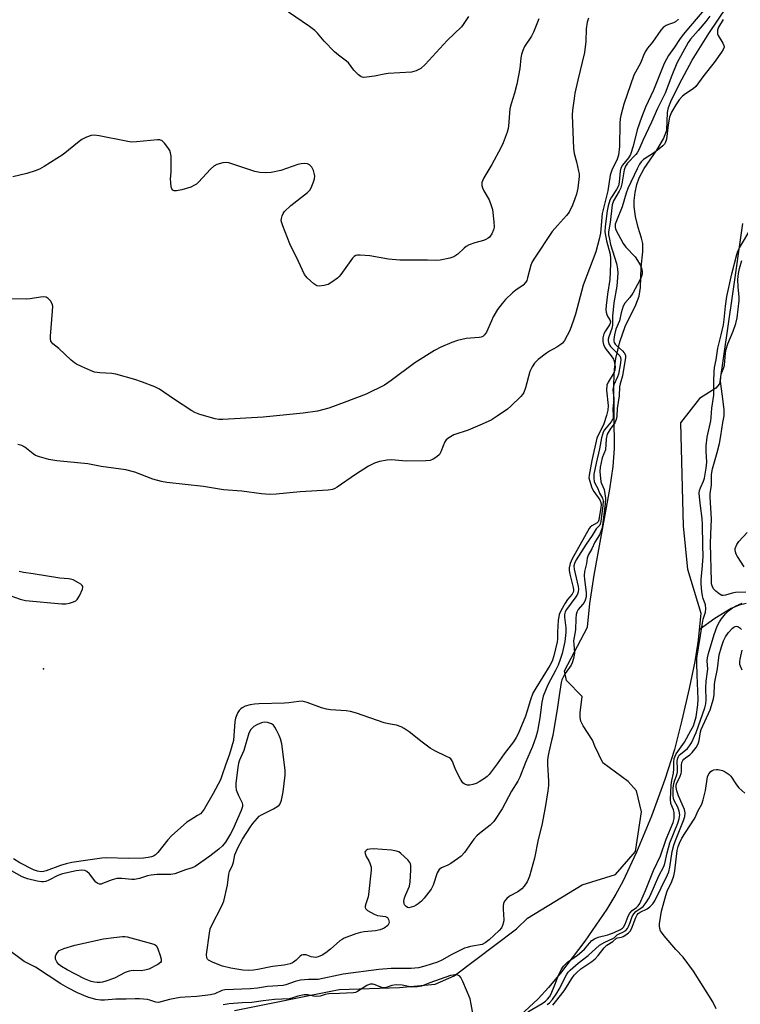
# Model space of a CAD drawing. Units: inches. Extents: x 1237765 to 1243765, y 517455 to 521456.
# Drawn here: x 1239914 to 1240152, y 518543 to 518869 of the extents above; entities that cross this region are included whole.
import ezdxf

# ---------------------------------------------------------------- set-up
doc = ezdxf.new("R2010")
doc.units = ezdxf.units.IN
doc.header["$MEASUREMENT"] = 0
for name, color, linetype in [('ELEV-Spot Elevation', 7, 'Continuous'), ('HYDRO-Single Line Stream', 4, 'Continuous'), ('HYDRO-Stream Poly Centerlines', 142, 'Continuous'), ('HYDRO-Water Body', 4, 'Continuous'), ('Undefined', 1, 'Continuous')]:
    doc.layers.add(name, color=color, linetype=linetype)

msp = doc.modelspace()

# ---------------------------------------------------------------- linework, layer by layer
at = {"layer": 'ELEV-Spot Elevation'}
msp.add_point((1239921.67, 518653.91, 258.56), dxfattribs=at)
at = {"layer": 'HYDRO-Single Line Stream'}
msp.add_lwpolyline([(1240154.06, 518675.52), (1240151.75, 518675.01), (1240149.14, 518673.88), (1240143.76, 518670.58), (1240138.61, 518666.88)], dxfattribs=at)
at = {"layer": 'HYDRO-Stream Poly Centerlines'}
for points in [[(1239984.9, 518540.87), (1240019.46, 518547.79), (1240039.5, 518548.5), (1240051.26, 518549.54), (1240057.48, 518552.31), (1240078.17, 518567.92), (1240081.82, 518571.43), (1240099.85, 518582.44), (1240110.91, 518585.9), (1240117.47, 518593.5), (1240119.54, 518606.64), (1240117.8, 518613.55), (1240115.04, 518616.65), (1240106.74, 518622.87), (1240104, 518628.37), (1240103.29, 518630.37), (1240100.17, 518635.12), (1240099.44, 518636.6), (1240099.22, 518637.87), (1240099.23, 518639.4), (1240099.86, 518644.75), (1240094.73, 518650.13), (1240094.04, 518653.24), (1240101.63, 518667.69), (1240102.39, 518675.56), (1240103.83, 518684.9), (1240109.05, 518713.46), (1240110.08, 518720.89), (1240110.57, 518726.89), (1240110.37, 518748.3), (1240110.56, 518753.09), (1240110.97, 518756.65), (1240112.32, 518762.14), (1240114.06, 518767.26), (1240117.62, 518774.41), (1240118.75, 518777.33), (1240119.12, 518780.2), (1240119.35, 518786.89), (1240119.92, 518792.01), (1240119.94, 518794.68), (1240119.52, 518796.48), (1240118.39, 518800.01), (1240117.52, 518803.61), (1240117.02, 518806.93), (1240117.05, 518808.94), (1240117.41, 518811.61), (1240117.99, 518814.27), (1240118.69, 518816.48), (1240120.33, 518819.51), (1240124.6, 518825.65), (1240126.72, 518829.36), (1240127.84, 518832.19), (1240128.06, 518838.03), (1240128.47, 518839.77), (1240129.18, 518841.7), (1240132.03, 518847.57), (1240136.24, 518855.36), (1240141.72, 518864.23), (1240147.98, 518873.42)], [(1240152.94, 518801.29), (1240149.53, 518777.33), (1240145.27, 518748.24), (1240144.13, 518746.82), (1240138.71, 518743.39), (1240132.44, 518735.4), (1240133.32, 518701.19), (1240134.75, 518686.93), (1240139.15, 518672.35), (1240138.61, 518666.88), (1240138.27, 518663.46), (1240137.11, 518656.37), (1240135.28, 518647.41), (1240132.85, 518636.92), (1240130.35, 518627.3), (1240127.2, 518617.27), (1240122.77, 518605.18), (1240117.87, 518593.29), (1240113.32, 518583.55), (1240111.01, 518579.33), (1240107.99, 518574.38), (1240100.79, 518563.8), (1240092.74, 518553.27), (1240088.74, 518548.51), (1240085.26, 518544.71), (1240079.33, 518539.21)]]:
    msp.add_lwpolyline(points, dxfattribs=at)
at = {"layer": 'HYDRO-Water Body'}
for points in [[(1239984.9, 518540.87, 0), (1240019.46, 518547.79, 0), (1240039.5, 518548.5, 0), (1240051.26, 518549.54, 0), (1240057.48, 518552.31, 0), (1240078.17, 518567.92, 0), (1240081.82, 518571.43, 0), (1240099.85, 518582.44, 0), (1240110.91, 518585.9, 0), (1240117.47, 518593.5, 0), (1240119.54, 518606.64, 0), (1240117.8, 518613.55, 0), (1240115.04, 518616.65, 0), (1240106.74, 518622.87, 0), (1240104, 518628.37, 0), (1240103.29, 518630.37, 0), (1240100.17, 518635.12, 0), (1240099.44, 518636.6, 0), (1240099.22, 518637.87, 0), (1240099.23, 518639.4, 0), (1240099.86, 518644.75, 0), (1240094.73, 518650.13, 0), (1240094.04, 518653.24, 0), (1240101.63, 518667.69, 0), (1240102.39, 518675.56, 0), (1240103.83, 518684.9, 0), (1240109.05, 518713.46, 0), (1240110.08, 518720.89, 0), (1240110.57, 518726.89, 0), (1240110.37, 518748.3, 0), (1240110.56, 518753.09, 0), (1240110.97, 518756.65, 0), (1240112.32, 518762.14, 0), (1240114.06, 518767.26, 0), (1240117.62, 518774.41, 0), (1240118.75, 518777.33, 0), (1240119.12, 518780.2, 0), (1240119.35, 518786.89, 0), (1240119.92, 518792.01, 0), (1240119.94, 518794.68, 0), (1240119.52, 518796.48, 0), (1240118.39, 518800.01, 0), (1240117.52, 518803.61, 0), (1240117.02, 518806.93, 0), (1240117.05, 518808.94, 0), (1240117.41, 518811.61, 0), (1240117.99, 518814.27, 0), (1240118.69, 518816.48, 0), (1240120.33, 518819.51, 0), (1240124.6, 518825.65, 0), (1240126.72, 518829.36, 0), (1240127.84, 518832.19, 0), (1240128.06, 518838.03, 0), (1240128.47, 518839.77, 0), (1240129.18, 518841.7, 0), (1240132.03, 518847.57, 0), (1240136.24, 518855.36, 0), (1240141.72, 518864.23, 0), (1240147.98, 518873.42, 0)], [(1240152.94, 518801.29, 0), (1240149.53, 518777.33, 0), (1240145.27, 518748.24, 0), (1240144.13, 518746.82, 0), (1240138.71, 518743.39, 0), (1240132.44, 518735.4, 0), (1240133.32, 518701.19, 0), (1240134.75, 518686.93, 0), (1240139.15, 518672.35, 0), (1240138.27, 518663.46, 0), (1240137.11, 518656.37, 0), (1240135.28, 518647.41, 0), (1240132.85, 518636.92, 0), (1240130.35, 518627.3, 0), (1240127.2, 518617.27, 0), (1240122.77, 518605.18, 0), (1240117.87, 518593.29, 0), (1240113.32, 518583.55, 0), (1240111.01, 518579.33, 0), (1240107.99, 518574.38, 0), (1240100.79, 518563.8, 0), (1240092.74, 518553.27, 0), (1240088.74, 518548.51, 0), (1240085.26, 518544.71, 0), (1240079.33, 518539.21, 0)]]:
    msp.add_polyline3d(points, dxfattribs=at)
at = {"layer": 'Undefined'}
for points, elevation in [([(1240141.39, 518873.5), (1240135.75, 518866.71), (1240133.22, 518863.84), (1240132.11, 518862.27), (1240130.45, 518859.67), (1240128.42, 518856.92), (1240127.72, 518855.77), (1240127.01, 518854.24), (1240125.49, 518850.39), (1240123.42, 518845.44), (1240120.81, 518839.83), (1240119.47, 518836.41), (1240118.07, 518832.35), (1240116.7, 518826.88), (1240115.8, 518824.19), (1240115.14, 518823.07), (1240113.21, 518820.67), (1240112.64, 518819.67), (1240112.41, 518818.61), (1240112.1, 518815.02), (1240111.83, 518813.76), (1240111.25, 518812.55), (1240109.59, 518810), (1240109.07, 518809.03), (1240108.45, 518807.21), (1240108.08, 518805.58), (1240107.44, 518800.34), (1240107.41, 518798.57), (1240107.93, 518795.65), (1240109.08, 518791.17), (1240109.23, 518789.73), (1240109.27, 518787.98), (1240109.04, 518782.82), (1240108.21, 518777.94), (1240107.76, 518774.21), (1240107.68, 518772.79), (1240107.79, 518771.97), (1240108.02, 518771.2), (1240108.38, 518770.49), (1240109.05, 518769.45), (1240109.22, 518768.8), (1240109.1, 518768.31), (1240108.86, 518767.83), (1240107.56, 518765.86), (1240107.04, 518764.84), (1240106.7, 518763.46), (1240106.65, 518762.33), (1240106.89, 518761.3), (1240107.33, 518760.32), (1240107.82, 518759.59), (1240109.48, 518757.51), (1240110.18, 518756.4), (1240110.6, 518755.15), (1240110.74, 518753.85), (1240110.62, 518752.82), (1240110.31, 518751.94), (1240108.42, 518748.85), (1240108.03, 518747.85), (1240107.96, 518746.23), (1240108.42, 518741.07), (1240108.32, 518739.52), (1240107.89, 518737.84), (1240107.01, 518735.07), (1240106.66, 518734.26), (1240105.24, 518731.54), (1240104.74, 518730.3), (1240103.11, 518722.94), (1240102.16, 518718.04), (1240102.12, 518717.2), (1240102.24, 518716.37), (1240103.06, 518713.86), (1240103.7, 518712.66), (1240105.7, 518709.86), (1240106.06, 518709.03), (1240106.12, 518708.19), (1240106.05, 518707.32), (1240105.43, 518703.24), (1240105.19, 518702.61), (1240104.88, 518702.23), (1240103.06, 518701.28), (1240102.55, 518700.82), (1240102.22, 518700.36), (1240096.59, 518690.35), (1240095.9, 518688.79), (1240095.56, 518687.37), (1240095.55, 518686.52), (1240095.79, 518685.25), (1240096.91, 518680.86), (1240097.01, 518680.05), (1240096.96, 518679.57), (1240096.8, 518679.13), (1240096.54, 518678.69), (1240094.98, 518676.86), (1240094.19, 518675.71), (1240092.84, 518673.19), (1240092.3, 518671.9), (1240092.1, 518671.14), (1240091.96, 518670.08), (1240091.69, 518666.12), (1240091.66, 518663.8), (1240091.56, 518662.87), (1240090.52, 518658.27), (1240089.96, 518656.47), (1240089.21, 518655.06), (1240084.52, 518647.57), (1240083.58, 518645.87), (1240082.75, 518643.69), (1240081.72, 518640.1), (1240081.12, 518638.31), (1240078.69, 518632.46), (1240078.06, 518631.2), (1240077.12, 518629.74), (1240074.06, 518625.85), (1240071.77, 518622.49), (1240069.05, 518618.95), (1240068.44, 518618.31), (1240067.53, 518617.61), (1240065.8, 518616.52), (1240064.77, 518616), (1240063.75, 518615.65), (1240062.71, 518615.44), (1240061.95, 518615.46), (1240061.24, 518615.66), (1240060.82, 518615.88), (1240060.43, 518616.26), (1240059.62, 518617.46), (1240057.94, 518620.6), (1240057.24, 518622.78), (1240056.92, 518623.54), (1240056.46, 518624.11), (1240056.03, 518624.45), (1240055.04, 518624.99), (1240051.11, 518626.84), (1240049.59, 518627.71), (1240046.89, 518629.71), (1240042.61, 518633.14), (1240041, 518634.25), (1240040.04, 518634.79), (1240038.49, 518635.3), (1240035.83, 518635.75), (1240034.36, 518636.11), (1240025.24, 518639.29), (1240023.22, 518639.8), (1240021.84, 518640.05), (1240016.68, 518640.38), (1240015.26, 518640.57), (1240013.65, 518641.03), (1240008.9, 518642.84), (1240008.07, 518643.08), (1240007.27, 518643.2), (1240006.17, 518643.18), (1240002.81, 518642.74), (1240001.37, 518642.62), (1239992.95, 518642.42), (1239991.48, 518642.27), (1239990.05, 518642), (1239988.38, 518641.55), (1239987.4, 518641.06), (1239986.98, 518640.73), (1239986.46, 518640.15), (1239986.02, 518639.49), (1239985.64, 518638.73), (1239985.24, 518637.66), (1239984.99, 518636.54), (1239984.55, 518630.27), (1239983.2, 518625.66), (1239981.88, 518622.12), (1239980.71, 518618.52), (1239980.19, 518617.22), (1239977.84, 518612.69), (1239974.88, 518607.54), (1239974.19, 518606.57), (1239973.6, 518606), (1239972.68, 518605.36), (1239970.2, 518603.91), (1239969.12, 518603.15), (1239964, 518598.64), (1239962.8, 518597.33), (1239959.51, 518593.18), (1239958.7, 518592.36), (1239958.12, 518591.97), (1239957.38, 518591.69), (1239956.27, 518591.46), (1239954.82, 518591.29), (1239949.76, 518591.14), (1239942.67, 518591.44), (1239940.96, 518591.3), (1239936.31, 518590.64), (1239931.07, 518589.84), (1239929.16, 518589.43), (1239927.27, 518588.86), (1239922.57, 518587.09), (1239921.73, 518586.87), (1239920.88, 518586.79), (1239919.75, 518586.97), (1239918.38, 518587.48), (1239913.83, 518589.72), (1239911.76, 518591.03)], 258), ([(1240142.11, 518870), (1240140.74, 518868.16), (1240138.28, 518865.2), (1240135.68, 518862.31), (1240134.89, 518861.25), (1240131.23, 518854.45), (1240129.52, 518850.37), (1240127.37, 518844.44), (1240124.75, 518839.44), (1240122.76, 518834.87), (1240119.9, 518828.84), (1240118.6, 518825.68), (1240118.07, 518824.76), (1240117.59, 518824.12), (1240114.9, 518821.31), (1240114.19, 518820.28), (1240113.8, 518819.06), (1240112.98, 518814.5), (1240112.62, 518813.11), (1240112.13, 518812.08), (1240110.27, 518808.83), (1240109.96, 518808.16), (1240109.77, 518807.48), (1240109.16, 518801.63), (1240108.62, 518798.55), (1240108.62, 518797.58), (1240108.87, 518796.15), (1240109.28, 518794.44), (1240111.27, 518788.1), (1240111.55, 518786.36), (1240111.63, 518784.92), (1240111.36, 518780.56), (1240110.37, 518775.06), (1240110.07, 518772.78), (1240109.92, 518770.75), (1240109.91, 518767.69), (1240109.63, 518766.58), (1240108.66, 518763.88), (1240108.51, 518763.04), (1240108.49, 518762.48), (1240108.69, 518761.54), (1240109.23, 518760.67), (1240112.29, 518757.56), (1240112.59, 518756.99), (1240112.67, 518756.25), (1240112.45, 518754.58), (1240111.84, 518751.52), (1240111.51, 518750.58), (1240110.34, 518747.98), (1240110.07, 518746.97), (1240110.05, 518746.23), (1240110.28, 518744.5), (1240110.33, 518743.44), (1240109.98, 518739.9), (1240110.17, 518737.82), (1240110.09, 518736.89), (1240109.92, 518736.44), (1240109.47, 518735.75), (1240107.28, 518733), (1240106.85, 518732.26), (1240106.54, 518731.49), (1240106.26, 518730.41), (1240105.65, 518726.81), (1240104.5, 518722.07), (1240103.77, 518718.35), (1240103.68, 518717.01), (1240103.86, 518715.91), (1240104.19, 518715.14), (1240105, 518713.68), (1240105.63, 518712.05), (1240106.54, 518710.4), (1240106.8, 518709.54), (1240106.75, 518707.95), (1240106.07, 518702.77), (1240105.92, 518702.11), (1240105.68, 518701.52), (1240104.51, 518700.27), (1240103.22, 518698.06), (1240101.17, 518695.26), (1240097.88, 518689.99), (1240097.32, 518688.85), (1240097.16, 518688.04), (1240097.21, 518686.96), (1240098.58, 518681.22), (1240098.66, 518680.29), (1240098.53, 518679.46), (1240098.27, 518678.71), (1240097.79, 518677.78), (1240094.71, 518673.58), (1240094.28, 518672.83), (1240094.08, 518672.32), (1240094, 518671.83), (1240094, 518671.03), (1240094.48, 518667.55), (1240094.49, 518665.98), (1240094.12, 518662.97), (1240093.2, 518659.02), (1240092.59, 518657.08), (1240091.9, 518655.2), (1240091.02, 518653.41), (1240088.48, 518648.63), (1240086.97, 518644.87), (1240086.48, 518642.95), (1240085.89, 518637.72), (1240085.58, 518635.82), (1240085.07, 518633.36), (1240084.53, 518631.28), (1240083.46, 518628.2), (1240081.16, 518623), (1240079.24, 518618.11), (1240078.56, 518616.81), (1240076.47, 518613.51), (1240073.4, 518607.66), (1240070.63, 518603.45), (1240069.43, 518602.19), (1240065.88, 518599.46), (1240064.99, 518598.67), (1240064.08, 518597.57), (1240060.9, 518593.14), (1240059.79, 518591.9), (1240058.64, 518591.02), (1240056.46, 518589.54), (1240055.44, 518588.98), (1240053.38, 518588.08), (1240052.61, 518587.5), (1240052.19, 518586.93), (1240051.95, 518586.42), (1240050.54, 518582.32), (1240049.91, 518581.04), (1240047.65, 518578.01), (1240046.71, 518577.05), (1240045.65, 518576.18), (1240044.97, 518575.72), (1240044.16, 518575.32), (1240043.33, 518575.02), (1240042.52, 518574.89), (1240042.05, 518574.99), (1240041.64, 518575.26), (1240041.14, 518575.84), (1240040.94, 518576.3), (1240040.92, 518577.06), (1240041.15, 518578.14), (1240041.51, 518579.22), (1240042.76, 518582.06), (1240043.01, 518583.49), (1240043.19, 518587.37), (1240043.18, 518588.83), (1240043.09, 518589.39), (1240042.89, 518589.88), (1240042.21, 518590.74), (1240039.91, 518592.87), (1240039.21, 518593.33), (1240038.44, 518593.62), (1240036.76, 518593.88), (1240030.85, 518594.33), (1240029.68, 518594.31), (1240028.89, 518594.14), (1240028.48, 518593.92), (1240028.16, 518593.64), (1240028.02, 518593.26), (1240028.05, 518592.8), (1240028.42, 518591.82), (1240029.35, 518590.4), (1240029.69, 518589.65), (1240030.05, 518588.32), (1240030.09, 518587.28), (1240029.23, 518579.22), (1240029.06, 518578.44), (1240028.27, 518576.19), (1240028.11, 518575.42), (1240028.11, 518574.95), (1240028.28, 518574.54), (1240028.84, 518574.02), (1240031.12, 518572.76), (1240032.21, 518572.34), (1240034.78, 518571.94), (1240035.44, 518571.61), (1240035.82, 518571.03), (1240036.03, 518570.1), (1240035.97, 518569.64), (1240035.55, 518568.98), (1240034.42, 518568.09), (1240033.08, 518567.54), (1240031.47, 518567.2), (1240027.72, 518566.87), (1240026.59, 518566.7), (1240024.95, 518566.19), (1240021.19, 518564.76), (1240020.43, 518564.38), (1240019.74, 518563.89), (1240016.67, 518561.21), (1240015.06, 518559.94), (1240013.84, 518559.19), (1240012.58, 518558.6), (1240011.81, 518558.43), (1240011.05, 518558.47), (1240010.27, 518558.67), (1240008.63, 518559.27), (1240007.53, 518559.28), (1240007.02, 518559.14), (1240006.56, 518558.88), (1240005.23, 518557.51), (1240004.44, 518556.87), (1240004.01, 518556.61), (1240003.24, 518556.32), (1240001.31, 518555.91), (1239997.41, 518555.43), (1239992.59, 518554.41), (1239991.18, 518554.18), (1239989.52, 518554.1), (1239987.61, 518554.24), (1239983.69, 518554.85), (1239980.88, 518555.49), (1239977.86, 518556.78), (1239976.32, 518557.57), (1239975.93, 518557.9), (1239975.7, 518558.32), (1239975.65, 518559.38), (1239976.58, 518566.42), (1239976.85, 518567.85), (1239977.25, 518568.85), (1239980.66, 518575.48), (1239981.34, 518577.08), (1239982.59, 518582.3), (1239982.97, 518586), (1239983.25, 518586.82), (1239984.2, 518588.97), (1239984.49, 518589.98), (1239984.99, 518592.4), (1239985.94, 518594.68), (1239987.54, 518597.53), (1239990.12, 518601.65), (1239990.95, 518602.79), (1239992.44, 518604.56), (1239993.05, 518605.17), (1239993.76, 518605.67), (1239997.74, 518607.61), (1239999.23, 518608.48), (1239999.64, 518608.84), (1239999.96, 518609.27), (1240000.47, 518610.47), (1240001, 518613.19), (1240001.61, 518618.78), (1240001.6, 518620.31), (1240001.12, 518624.85), (1240000.49, 518629.15), (1240000.12, 518630.83), (1239999.69, 518631.89), (1239998.79, 518633.69), (1239998.24, 518634.68), (1239997.75, 518635.34), (1239997.1, 518635.79), (1239995.76, 518636.21), (1239994.64, 518636.29), (1239993.82, 518636.1), (1239992.21, 518635.41), (1239991.23, 518634.81), (1239990.31, 518633.82), (1239989.61, 518632.65), (1239987.92, 518626.9), (1239986.52, 518623.7), (1239986.18, 518622.68), (1239985.93, 518621.26), (1239985.29, 518616.09), (1239985.26, 518614.98), (1239985.46, 518613.9), (1239986.18, 518612.05), (1239987.41, 518609.64), (1239987.56, 518608.92), (1239987.53, 518608.42), (1239987.1, 518607.1), (1239984.33, 518600.76), (1239983.57, 518599.34), (1239981.89, 518596.57), (1239980.92, 518595.35), (1239979.65, 518594.26), (1239976.71, 518591.99), (1239971.85, 518588.55), (1239970.85, 518588.05), (1239968.67, 518587.38), (1239965.1, 518586.09), (1239963.84, 518585.88), (1239959.3, 518585.84), (1239957.27, 518585.7), (1239956.14, 518585.45), (1239953.42, 518584.52), (1239951.78, 518584.21), (1239950.93, 518584.22), (1239947.59, 518584.56), (1239946, 518584.52), (1239944.45, 518584.15), (1239941.25, 518582.87), (1239940.72, 518582.73), (1239940.21, 518582.69), (1239939.63, 518582.86), (1239939.03, 518583.32), (1239936.87, 518586.12), (1239936.08, 518586.92), (1239935.42, 518587.23), (1239934.43, 518587.32), (1239932.49, 518587.04), (1239927.97, 518586.09), (1239926.47, 518585.51), (1239923.5, 518583.97), (1239922.45, 518583.61), (1239921.65, 518583.46), (1239921.09, 518583.45), (1239919.64, 518583.67), (1239916.46, 518584.45), (1239914.68, 518585.16), (1239909.33, 518588.12)], 256), ([(1240062.25, 518869.83), (1240060.56, 518867.23), (1240059.91, 518866.41), (1240055.19, 518861.94), (1240047.91, 518854), (1240046.45, 518852.64), (1240044.98, 518851.88), (1240043.39, 518851.4), (1240035.74, 518850.99), (1240034.4, 518850.78), (1240031.2, 518850.07), (1240028.65, 518849.73), (1240027.55, 518849.71), (1240026.79, 518849.91), (1240025.87, 518850.57), (1240024.39, 518852.03), (1240022.53, 518854.51), (1240021.96, 518855.11), (1240019.22, 518857.03), (1240017.95, 518858.14), (1240014.51, 518861.73), (1240012.34, 518864.29), (1240011.46, 518865.18), (1240009.66, 518866.57), (1240002.7, 518871.27)], 266), ([(1240101.97, 518869.3), (1240101.5, 518868.02), (1240101.2, 518865.75), (1240101.04, 518861.55), (1240100.69, 518857.98), (1240098.44, 518848.79), (1240097.47, 518844.44), (1240097.17, 518842.69), (1240096.72, 518838.88), (1240096.61, 518837.15), (1240097.05, 518826.21), (1240097.27, 518824.51), (1240098, 518821.78), (1240098.7, 518818.62), (1240098.83, 518817.76), (1240098.85, 518816.88), (1240098.41, 518813.02), (1240097.99, 518811.08), (1240097.49, 518809.52), (1240096.7, 518807.41), (1240095.54, 518805.11), (1240094.71, 518803.93), (1240091.68, 518800.71), (1240089.98, 518798.68), (1240084.06, 518789.9), (1240083.36, 518788.61), (1240082.92, 518787.54), (1240081.8, 518783.3), (1240081.53, 518782.51), (1240081.17, 518781.8), (1240080.33, 518780.9), (1240077.96, 518779.3), (1240076.83, 518778.38), (1240074.48, 518776.16), (1240073.37, 518774.88), (1240071.87, 518772.82), (1240070.45, 518770.43), (1240069.83, 518769.16), (1240068.25, 518765.38), (1240067.61, 518764.46), (1240067.04, 518763.99), (1240066.41, 518763.75), (1240065.84, 518763.65), (1240061.45, 518763.25), (1240058.67, 518762.6), (1240056.77, 518762), (1240053.07, 518760.36), (1240051.01, 518759.26), (1240044.55, 518755.21), (1240036.69, 518749.33), (1240034.47, 518747.85), (1240028.39, 518744.89), (1240021.16, 518742.06), (1240016.06, 518740.18), (1240012.37, 518739.19), (1240007.57, 518738.52), (1239994.38, 518737.21), (1239981.06, 518736.47), (1239979.67, 518736.52), (1239978.53, 518736.72), (1239973.4, 518738.17), (1239971.74, 518738.76), (1239970.72, 518739.34), (1239964.69, 518743.29), (1239960.04, 518746.51), (1239958.48, 518747.25), (1239954.42, 518748.83), (1239951.94, 518749.67), (1239945.66, 518751.46), (1239944.27, 518751.64), (1239940.3, 518751.9), (1239938.57, 518752.17), (1239937.2, 518752.68), (1239934.24, 518754.03), (1239932.65, 518754.79), (1239931.9, 518755.23), (1239930.8, 518756.16), (1239926.82, 518760.01), (1239924.78, 518761.55), (1239924.43, 518761.92), (1239924.17, 518762.34), (1239924.01, 518763.13), (1239924.02, 518764), (1239924.71, 518772.36), (1239924.74, 518774.03), (1239924.6, 518774.78), (1239924.04, 518775.74), (1239923.27, 518776.55), (1239922.58, 518776.92), (1239921.82, 518777.03), (1239920.74, 518777.01), (1239917.3, 518776.41), (1239916.18, 518776.29), (1239909.91, 518776.37)], 262), ([(1240146.52, 518868.88), (1240144.98, 518866.32), (1240144.66, 518865.34), (1240144.59, 518864.61), (1240144.67, 518864.1), (1240144.88, 518863.57), (1240146.36, 518860.98), (1240146.7, 518860.21), (1240146.78, 518859.7), (1240146.55, 518858.97), (1240145.94, 518858), (1240143.48, 518854.62), (1240140.08, 518850.33), (1240137.46, 518846.7), (1240136.62, 518845.92), (1240133.99, 518844.22), (1240133.1, 518843.53), (1240131.93, 518842.3), (1240130.82, 518840.66), (1240129.4, 518838.23), (1240128.76, 518836.58), (1240128.31, 518834), (1240127.73, 518829.28), (1240127.55, 518828.54), (1240127.35, 518828.08), (1240127.06, 518827.64), (1240126.54, 518827.08), (1240124.78, 518825.64), (1240123.41, 518824.62), (1240120.15, 518822.5), (1240119.43, 518821.8), (1240118.84, 518821), (1240118.03, 518819.46), (1240114.95, 518812.88), (1240114.42, 518811.35), (1240113.09, 518806.86), (1240111.2, 518802.18), (1240110.83, 518801.07), (1240110.73, 518800.22), (1240110.91, 518799.43), (1240113.47, 518794.67), (1240114.33, 518793.51), (1240117.38, 518790.28), (1240118.19, 518789.12), (1240119.03, 518787.64), (1240119.39, 518786.89), (1240119.63, 518786.11), (1240119.7, 518785.32), (1240119.66, 518784.52), (1240119.41, 518783.56), (1240118.99, 518782.56), (1240116.6, 518778.23), (1240115.62, 518776.82), (1240113.95, 518774.92), (1240113.42, 518774.01), (1240112.73, 518771.8), (1240112.18, 518769.12), (1240111.01, 518766.39), (1240110.55, 518764.54), (1240110.34, 518762.9), (1240110.37, 518762.38), (1240110.5, 518761.91), (1240110.83, 518761.38), (1240111.21, 518760.96), (1240113.2, 518759.15), (1240113.79, 518758.52), (1240114.15, 518757.81), (1240114.21, 518756.95), (1240113.19, 518750.92), (1240112.43, 518748.25), (1240112.24, 518747.31), (1240112.11, 518744.3), (1240111.42, 518740.11), (1240111.31, 518737.54), (1240111.14, 518736.43), (1240110.72, 518735.34), (1240109.12, 518733.28), (1240108.12, 518731.57), (1240107.81, 518730.06), (1240107.55, 518726.47), (1240106.51, 518723.77), (1240105.8, 518720.65), (1240105.72, 518719.26), (1240106.08, 518715.88), (1240106.24, 518715.34), (1240107.16, 518713.35), (1240107.53, 518710.43), (1240107.42, 518708.53), (1240106.57, 518701.39), (1240106.32, 518700.23), (1240105.64, 518698.3), (1240104.07, 518695.89), (1240103.08, 518693.69), (1240101.81, 518691.53), (1240101.47, 518690.53), (1240101.32, 518688.79), (1240100.68, 518686.15), (1240100.52, 518684.86), (1240100.61, 518683.54), (1240101.18, 518679.21), (1240101.16, 518677.77), (1240100.86, 518676.67), (1240100.51, 518675.89), (1240100.03, 518675.22), (1240098.58, 518673.62), (1240098.09, 518672.69), (1240097.86, 518671.94), (1240097.72, 518670.61), (1240097.61, 518666.86), (1240097.05, 518663.26), (1240097.06, 518662.13), (1240097.35, 518659.27), (1240097.27, 518658.43), (1240097, 518657.33), (1240096.55, 518655.97), (1240096.19, 518655.21), (1240094.23, 518652.4), (1240093.65, 518651.4), (1240093.19, 518650.32), (1240092.95, 518649.47), (1240092.23, 518645.14), (1240091.72, 518641.22), (1240090.11, 518631.88), (1240089.77, 518630.18), (1240088.81, 518626.32), (1240088.53, 518624.73), (1240088.42, 518623.67), (1240088.41, 518622.27), (1240088.71, 518616.76), (1240088.71, 518615.3), (1240088.53, 518613.56), (1240087.68, 518608.1), (1240086.51, 518602.26), (1240085.33, 518597.44), (1240084.13, 518591.3), (1240082.43, 518585.33), (1240082.02, 518584.23), (1240081.62, 518583.46), (1240080.68, 518582.01), (1240079.96, 518581.14), (1240078.59, 518580.16), (1240075.85, 518578.73), (1240074.97, 518577.95), (1240074.23, 518577.04), (1240073.88, 518576.29), (1240073.75, 518575.51), (1240073.74, 518574.39), (1240073.93, 518570.92), (1240073.86, 518570.07), (1240073.54, 518568.95), (1240073.16, 518568.19), (1240072.46, 518567.33), (1240069.16, 518564.27), (1240067.76, 518563.22), (1240066.74, 518562.72), (1240062.95, 518562.07), (1240061.79, 518561.76), (1240060.98, 518561.45), (1240056.75, 518559.44), (1240053.47, 518557.53), (1240051.97, 518556.82), (1240047.86, 518555.51), (1240045.68, 518554.98), (1240043.34, 518554.76), (1240036.7, 518554.79), (1240032.66, 518554.49), (1240020.8, 518552.86), (1240012.6, 518551.18), (1240011.67, 518551.11), (1240009.32, 518551.18), (1240006.71, 518550.93), (1240004.99, 518550.49), (1240001.82, 518549.35), (1240000.93, 518549.13), (1239995.8, 518548.76), (1239992.44, 518548.29), (1239990.21, 518548.08), (1239981.66, 518547.74), (1239980.67, 518547.5), (1239978.32, 518546.43), (1239976.96, 518546.03), (1239972.43, 518545.54), (1239968.55, 518545.33), (1239966.85, 518545.13), (1239963.33, 518544.5), (1239959.78, 518543.51), (1239958.83, 518543.58), (1239956.85, 518544.28), (1239956.06, 518544.49), (1239953.49, 518544.72), (1239952.06, 518544.74), (1239949.03, 518544.58), (1239945.64, 518544.57), (1239941.83, 518544.31), (1239940.69, 518544.31), (1239939, 518544.53), (1239936.35, 518545.31), (1239932.94, 518546.77), (1239929.76, 518548.32), (1239927.47, 518549.68), (1239919.07, 518555.16), (1239915.32, 518557.1), (1239910.1, 518560.95)], 254), ([(1240085.48, 518869.08), (1240083.75, 518864.62), (1240083.07, 518863.31), (1240080.83, 518859.87), (1240080.24, 518858.6), (1240079.78, 518857.29), (1240079.57, 518856.17), (1240079.23, 518852.69), (1240078.28, 518847.43), (1240077.53, 518844.45), (1240076.36, 518840.9), (1240075.95, 518839.29), (1240075.49, 518833.58), (1240075.36, 518832.74), (1240075.03, 518831.61), (1240073.7, 518827.98), (1240072.99, 518826.34), (1240070.03, 518820.86), (1240067.34, 518816.45), (1240066.96, 518815.69), (1240066.73, 518814.96), (1240066.67, 518813.9), (1240066.87, 518813.1), (1240067.33, 518812.16), (1240069.09, 518809.17), (1240069.81, 518807.33), (1240070.18, 518805.96), (1240070.63, 518801.84), (1240070.72, 518800.08), (1240070.59, 518799.24), (1240070, 518797.94), (1240069.17, 518796.8), (1240068.74, 518796.45), (1240068.02, 518796.04), (1240067.22, 518795.73), (1240064.4, 518794.98), (1240062.49, 518794.26), (1240061.47, 518793.73), (1240060.8, 518793.2), (1240058.71, 518791.16), (1240057.8, 518790.5), (1240057.08, 518790.16), (1240056.05, 518789.82), (1240052.91, 518789.15), (1240051.5, 518789.05), (1240048.67, 518789.18), (1240044.47, 518789.15), (1240039.55, 518789.25), (1240035.76, 518789.55), (1240029.69, 518790.64), (1240026.4, 518790.85), (1240025.53, 518790.82), (1240024.98, 518790.7), (1240024.46, 518790.42), (1240023.86, 518789.83), (1240020.09, 518784.5), (1240019.53, 518783.81), (1240018.92, 518783.22), (1240017.1, 518781.88), (1240015.89, 518781.18), (1240014.53, 518780.79), (1240012.87, 518780.59), (1240012.1, 518780.76), (1240011.16, 518781.36), (1240008.95, 518783.3), (1240008.08, 518784.42), (1240006.02, 518788.8), (1240003.18, 518794.57), (1240000.83, 518800.55), (1240000.34, 518802.19), (1240000.37, 518803.02), (1240000.59, 518803.84), (1240000.94, 518804.63), (1240001.42, 518805.31), (1240003.5, 518807.26), (1240008.98, 518811.59), (1240009.76, 518812.41), (1240010.19, 518813.15), (1240010.85, 518814.76), (1240011.3, 518816.14), (1240011.43, 518816.97), (1240011.38, 518817.52), (1240010.98, 518818.91), (1240010.48, 518819.94), (1240009.72, 518820.71), (1240009.02, 518821.03), (1240007.98, 518821.19), (1240006.91, 518821.11), (1240005.84, 518820.81), (1240000.19, 518818.83), (1239996.96, 518818.24), (1239995.2, 518818.09), (1239993.28, 518818.27), (1239991.63, 518818.57), (1239982.95, 518821.45), (1239982.11, 518821.58), (1239980.98, 518821.44), (1239979.03, 518820.87), (1239978.02, 518820.33), (1239976.96, 518819.34), (1239972.97, 518814.98), (1239972.31, 518814.4), (1239971.66, 518813.97), (1239970.43, 518813.41), (1239967.4, 518812.49), (1239965.72, 518812.1), (1239964.95, 518812.1), (1239964.43, 518812.37), (1239964.19, 518812.76), (1239963.98, 518813.5), (1239963.79, 518814.88), (1239963.74, 518816), (1239963.9, 518818.43), (1239963.91, 518821.91), (1239963.88, 518823.64), (1239963.75, 518824.76), (1239963.45, 518825.55), (1239962.82, 518826.54), (1239961.74, 518827.97), (1239960.95, 518828.74), (1239960.22, 518829), (1239959.39, 518829.02), (1239952.47, 518828.35), (1239950.82, 518828.29), (1239949.08, 518828.55), (1239940.15, 518830.4), (1239938.51, 518830.56), (1239937.47, 518830.45), (1239935.92, 518829.87), (1239934.43, 518829.11), (1239933.48, 518828.42), (1239928.19, 518824.15), (1239921.9, 518820.16), (1239920.35, 518819.28), (1239918.98, 518818.75), (1239916.17, 518817.84), (1239911.58, 518816.78)], 264), ([(1240131.73, 518869.01), (1240130.72, 518868.1), (1240130.08, 518867.75), (1240128.44, 518867.2), (1240127.66, 518866.83), (1240126.7, 518866.19), (1240125.91, 518865.37), (1240123.13, 518861.38), (1240121.52, 518859.38), (1240120.92, 518858.48), (1240120.42, 518857.52), (1240119.13, 518854.37), (1240116.92, 518850.47), (1240113.62, 518840.88), (1240112.64, 518837.08), (1240112.45, 518835.98), (1240112.34, 518834.5), (1240112.18, 518826.81), (1240111.84, 518823.93), (1240111.46, 518822.58), (1240109.66, 518818.95), (1240109.11, 518817.29), (1240108.4, 518812.17), (1240106.45, 518804.6), (1240105.95, 518798.1), (1240105.54, 518796.13), (1240104.34, 518791.95), (1240100.23, 518780.9), (1240097.65, 518771.3), (1240097.05, 518769.38), (1240095.76, 518765.95), (1240094.03, 518762.64), (1240093.33, 518761.76), (1240092.48, 518761.02), (1240091.54, 518760.39), (1240089.02, 518759.04), (1240088.05, 518758.43), (1240085.33, 518756.31), (1240084.08, 518755.16), (1240083.28, 518753.93), (1240082.54, 518752.33), (1240081.11, 518746.9), (1240080.56, 518745.42), (1240080.16, 518744.77), (1240079.6, 518744.11), (1240076.3, 518740.83), (1240075.14, 518739.92), (1240071.73, 518737.53), (1240069.72, 518736.28), (1240065.97, 518734.58), (1240062.15, 518732.99), (1240057.44, 518731.36), (1240055.71, 518730.43), (1240054.88, 518729.73), (1240054.43, 518729.04), (1240053.87, 518727.75), (1240053.16, 518725.75), (1240052.65, 518724.86), (1240051.83, 518724.12), (1240050.62, 518723.37), (1240049.59, 518722.92), (1240048.15, 518722.74), (1240041.65, 518722.67), (1240036.82, 518723.14), (1240035.39, 518723), (1240032.82, 518722.56), (1240031.2, 518722.05), (1240029.15, 518721.02), (1240024.92, 518718.31), (1240018.85, 518714.12), (1240018.1, 518713.67), (1240017.3, 518713.33), (1240015.87, 518713.09), (1240006.59, 518712.58), (1239998.62, 518711.79), (1239996.43, 518711.68), (1239993.82, 518711.88), (1239987.35, 518712.8), (1239981.29, 518713.22), (1239974.62, 518714.33), (1239962.44, 518715.63), (1239960.73, 518715.99), (1239957.91, 518716.76), (1239951.92, 518719.01), (1239948.95, 518719.79), (1239940.78, 518720.96), (1239936.35, 518721.75), (1239926.06, 518722.8), (1239923.45, 518723.26), (1239920.34, 518724.08), (1239919.09, 518724.56), (1239918.25, 518725.09), (1239915.53, 518727.33), (1239914.58, 518727.84), (1239913.18, 518728.17)], 260), ([(1240081.9, 518540.45), (1240086.63, 518543.2), (1240087.76, 518543.99), (1240088.42, 518544.58), (1240089.09, 518545.4), (1240089.64, 518546.36), (1240090.85, 518549.33), (1240092.05, 518552.61), (1240092.94, 518554.34), (1240093.7, 518555.5), (1240094.39, 518556.26), (1240095.03, 518556.82), (1240098.35, 518559.21), (1240099.79, 518560.35), (1240100.59, 518561.15), (1240102.25, 518563.18), (1240103.04, 518563.99), (1240103.92, 518564.64), (1240105.11, 518565.18), (1240108.34, 518565.93), (1240110.45, 518566.66), (1240112.51, 518567.68), (1240113.21, 518568.13), (1240113.54, 518568.43), (1240114.14, 518569.45), (1240115.12, 518572.07), (1240115.64, 518573.07), (1240116.39, 518573.93), (1240117.81, 518574.98), (1240118.44, 518575.56), (1240118.92, 518576.27), (1240119.32, 518577.05), (1240120.85, 518580.56), (1240123.44, 518587.23), (1240125.74, 518592.04), (1240127.69, 518597.53), (1240130.01, 518603.1), (1240130.29, 518604.38), (1240130.32, 518605.52), (1240130.26, 518606.37), (1240130.03, 518607.27), (1240129.23, 518609.41), (1240129.1, 518610.77), (1240129.33, 518615.47), (1240129.52, 518616.97), (1240130.05, 518619.47), (1240130.15, 518620.87), (1240130.17, 518623), (1240130.33, 518624.24), (1240130.61, 518625.09), (1240130.98, 518625.82), (1240133.7, 518629.7), (1240135.85, 518633.5), (1240136.65, 518635.06), (1240137.06, 518636.17), (1240137.54, 518638.08), (1240138.13, 518642.03), (1240138.19, 518643.88), (1240137.85, 518651.87), (1240137.75, 518655.9), (1240137.78, 518657.53), (1240139.52, 518668.45), (1240139.94, 518670.36), (1240140.67, 518672.7), (1240140.81, 518673.78), (1240140.67, 518675.16), (1240139.89, 518677.23), (1240139.64, 518678.14), (1240139.44, 518679.53), (1240139.24, 518682.03), (1240139.22, 518683.67), (1240139.58, 518686.78), (1240139.89, 518691.18), (1240139.77, 518694.79), (1240139.72, 518701.69), (1240139.61, 518703.65), (1240138.98, 518707.94), (1240138.64, 518710.91), (1240138.58, 518712.09), (1240138.7, 518712.96), (1240138.95, 518713.8), (1240140.04, 518716.11), (1240140.37, 518717.01), (1240140.93, 518720.41), (1240141.07, 518722.38), (1240140.83, 518725.94), (1240140.87, 518727.7), (1240141.23, 518730.59), (1240142.46, 518736), (1240142.58, 518737.14), (1240142.71, 518740.26), (1240143.45, 518744.53), (1240143.4, 518749.08), (1240143.49, 518752.28), (1240143.64, 518753.71), (1240144.17, 518756.23), (1240144.76, 518760.11), (1240145.88, 518764.49), (1240146.58, 518767.78), (1240146.82, 518769.52), (1240147.23, 518773.93), (1240147.76, 518777.15), (1240149.42, 518784.7), (1240151.01, 518791.09), (1240151.39, 518792.17), (1240151.91, 518793.23), (1240155.93, 518800.17)], 254), ([(1240154.01, 518679.36), (1240150.57, 518679.19), (1240149.43, 518678.95), (1240147.29, 518678.32), (1240146.54, 518678.22), (1240146.06, 518678.27), (1240145.13, 518678.73), (1240144.06, 518679.61), (1240143.32, 518680.45), (1240142.82, 518681.44), (1240142.66, 518682.1), (1240142.59, 518682.91), (1240142.31, 518695.37), (1240142.39, 518698.47), (1240142.67, 518703.46), (1240142.2, 518710.84), (1240142.25, 518711.91), (1240142.65, 518714.89), (1240142.62, 518718.29), (1240142.94, 518720.09), (1240144.54, 518725.54), (1240145.25, 518728.58), (1240145.75, 518731.11), (1240146.36, 518735.49), (1240146.81, 518737.73), (1240146.88, 518738.5), (1240146.83, 518739.66), (1240146.4, 518743.33), (1240145.71, 518748.23), (1240145.64, 518749.37), (1240145.69, 518750.42), (1240145.89, 518751.47), (1240146.72, 518753.64), (1240146.94, 518754.48), (1240147.22, 518758.39), (1240147.45, 518759.72), (1240148.08, 518761.52), (1240149.84, 518765.68), (1240150.67, 518768.23), (1240151.11, 518770.12), (1240151.81, 518775.82), (1240151.81, 518776.99), (1240151.49, 518780.36), (1240151.39, 518782.8), (1240151.56, 518784.74), (1240151.94, 518786.46), (1240152.69, 518789.04)], 256), ([(1240153.43, 518687.69), (1240151.24, 518691.09), (1240150.84, 518691.86), (1240150.54, 518692.67), (1240150.45, 518693.22), (1240150.5, 518693.77), (1240151, 518695.12), (1240151.66, 518696.06), (1240154.39, 518699.07)], 258), ([(1239909.05, 518678.79), (1239913.97, 518677.05), (1239915.73, 518676.6), (1239927.73, 518675.49), (1239929.14, 518675.46), (1239930.28, 518675.67), (1239931.67, 518676.12), (1239932.42, 518676.5), (1239932.83, 518676.86), (1239933.6, 518678.1), (1239934.56, 518680.27), (1239934.71, 518681.02), (1239934.67, 518681.25), (1239934.49, 518681.58), (1239934.03, 518682), (1239933.33, 518682.43), (1239931.56, 518683.35), (1239930.76, 518683.64), (1239929.96, 518683.78), (1239927.08, 518684.01), (1239918.25, 518685.44), (1239915.06, 518685.83), (1239913.7, 518686.2)], 258), ([(1240088.27, 518542.81), (1240089.07, 518543.45), (1240090.01, 518544.5), (1240091.53, 518546.63), (1240092.24, 518547.88), (1240094.67, 518552.63), (1240095.23, 518553.51), (1240095.87, 518554.27), (1240098.49, 518556.52), (1240101.81, 518559.09), (1240105.64, 518562.48), (1240107.4, 518563.52), (1240110, 518564.68), (1240110.41, 518564.97), (1240111.42, 518565.93), (1240112.07, 518566.26), (1240113.34, 518566.75), (1240114.27, 518567.38), (1240114.82, 518568), (1240115.21, 518568.7), (1240115.74, 518569.98), (1240116.44, 518572.02), (1240116.91, 518572.89), (1240117.62, 518573.62), (1240120.01, 518575.31), (1240121.06, 518576.61), (1240121.83, 518577.8), (1240122.37, 518578.81), (1240125.25, 518585.4), (1240126.91, 518588.58), (1240127.22, 518589.56), (1240127.99, 518593.1), (1240128.91, 518596.41), (1240131.51, 518602.88), (1240131.99, 518604.27), (1240132.12, 518605.59), (1240131.94, 518606.87), (1240131.47, 518608.13), (1240130.24, 518610.36), (1240130.08, 518610.99), (1240129.99, 518611.94), (1240130, 518614.5), (1240130.16, 518615.97), (1240130.39, 518616.82), (1240131.22, 518618.84), (1240131.41, 518619.85), (1240131.44, 518620.92), (1240131.3, 518623.28), (1240131.36, 518624.01), (1240131.58, 518624.71), (1240131.99, 518625.35), (1240132.52, 518625.87), (1240134.04, 518627.02), (1240134.67, 518627.59), (1240135.41, 518628.47), (1240136.02, 518629.43), (1240137.53, 518632.83), (1240140.41, 518641.07), (1240140.72, 518642.38), (1240140.88, 518643.72), (1240140.78, 518647.69), (1240140.85, 518649.92), (1240141.48, 518653.86), (1240141.24, 518656.56), (1240141.3, 518657.64), (1240141.61, 518659.02), (1240143.49, 518665.3), (1240144.53, 518668.05), (1240145.3, 518669.52), (1240145.95, 518670.5), (1240147.26, 518672.13), (1240148.28, 518673.12), (1240149.59, 518674.11), (1240150.85, 518674.81), (1240152.75, 518675.64)], 256), ([(1240090.12, 518542.64), (1240091.07, 518543.71), (1240093.88, 518547.39), (1240094.69, 518548.58), (1240096.41, 518551.45), (1240097.22, 518552.56), (1240097.94, 518553.39), (1240099.43, 518554.68), (1240103.03, 518557.09), (1240104.14, 518557.94), (1240105.2, 518559.07), (1240107.1, 518561.62), (1240107.99, 518562.49), (1240109.97, 518563.75), (1240111.17, 518564.76), (1240111.58, 518564.93), (1240112.91, 518565.16), (1240113.39, 518565.35), (1240114.33, 518565.91), (1240115.2, 518566.58), (1240115.77, 518567.17), (1240116.19, 518567.9), (1240117.64, 518571.69), (1240118.11, 518572.58), (1240118.43, 518572.93), (1240119.08, 518573.4), (1240121.31, 518574.55), (1240122.24, 518575.16), (1240123.24, 518576.15), (1240123.87, 518577.13), (1240128.08, 518585.74), (1240128.49, 518586.72), (1240128.89, 518588.35), (1240129.67, 518593.51), (1240130.18, 518595.61), (1240130.74, 518597.18), (1240133.39, 518603.7), (1240133.81, 518605.05), (1240133.92, 518606.29), (1240133.7, 518607.39), (1240131.71, 518611.95), (1240131.13, 518613.57), (1240130.91, 518614.65), (1240130.91, 518615.32), (1240131.05, 518615.92), (1240132.28, 518618.43), (1240132.61, 518619.32), (1240132.71, 518619.97), (1240132.76, 518622.05), (1240132.87, 518622.9), (1240133.16, 518623.66), (1240133.44, 518624.04), (1240134.03, 518624.52), (1240135.46, 518625.47), (1240136.3, 518626.28), (1240137.57, 518627.92), (1240138.25, 518629.17), (1240138.53, 518630.23), (1240139.03, 518633.05), (1240139.26, 518633.88), (1240142.18, 518640.35), (1240143.3, 518644.02), (1240143.54, 518645.45), (1240143.65, 518648.6), (1240143.75, 518649.64), (1240144.66, 518653.92), (1240145.22, 518658.61), (1240145.91, 518661.22), (1240146.62, 518663.25), (1240147.29, 518664.54), (1240148.29, 518666), (1240149.64, 518667.42), (1240150.06, 518667.74), (1240150.51, 518667.95), (1240150.95, 518668.03), (1240151.39, 518667.93), (1240151.99, 518667.52), (1240152.52, 518666.94)], 258), ([(1240152.71, 518660.14), (1240151.97, 518657.14), (1240151.88, 518656.31), (1240151.95, 518655.49), (1240152.08, 518654.96), (1240152.72, 518653.67)], 258), ([(1240144.18, 518541.41), (1240143.08, 518543.73), (1240136.74, 518553.9), (1240133.25, 518558.51), (1240130.81, 518561.07), (1240126.98, 518565.59), (1240126.08, 518566.75), (1240125.8, 518567.25), (1240125.57, 518567.98), (1240125.45, 518568.74), (1240125.46, 518569.56), (1240126.14, 518573.8), (1240127.56, 518578.94), (1240128.03, 518580.34), (1240129.56, 518583.62), (1240130.21, 518585.41), (1240130.51, 518587.12), (1240131.31, 518593.77), (1240131.6, 518595.17), (1240132.03, 518596.28), (1240132.82, 518597.88), (1240136.94, 518604.23), (1240137.3, 518604.95), (1240138.08, 518606.89), (1240139.45, 518609.2), (1240139.9, 518610.58), (1240140.62, 518613.73), (1240141.37, 518618.25), (1240141.78, 518619.21), (1240142.44, 518619.97), (1240142.9, 518620.27), (1240143.43, 518620.49), (1240144.27, 518620.66), (1240144.84, 518620.65), (1240146.23, 518620.29), (1240147.15, 518619.87), (1240147.82, 518619.46), (1240148.45, 518618.99), (1240149.02, 518618.38), (1240150.96, 518615.52), (1240151.68, 518614.61), (1240153.64, 518612.76)], 260), ([(1240064.1, 518537.5), (1240063.18, 518543), (1240062.77, 518544.7), (1240060.35, 518550.5), (1240059.72, 518551.8), (1240059.39, 518552.23), (1240058.99, 518552.5), (1240058.51, 518552.63), (1240057.71, 518552.67), (1240057.16, 518552.62), (1240056.3, 518552.4), (1240049.46, 518550.01), (1240046.69, 518548.92), (1240045.43, 518548.67), (1240043.55, 518548.63), (1240040.34, 518549.26), (1240038.33, 518549.38), (1240036.93, 518549.2), (1240035.08, 518548.45), (1240034.39, 518548.35), (1240033.58, 518548.52), (1240031.11, 518549.45), (1240030.59, 518549.56), (1240029.87, 518549.57), (1240029.4, 518549.47), (1240028.66, 518549.12), (1240025.56, 518547.13), (1240024.91, 518546.88), (1240024.19, 518546.76), (1240019.56, 518546.48), (1240016.12, 518546.4), (1240014.89, 518546.19), (1240013.16, 518545.65), (1240012.05, 518545.51), (1240011, 518545.57), (1240009.16, 518546.04), (1240007.94, 518546.07), (1240005.8, 518545.65), (1240003.82, 518544.93), (1240002.99, 518544.75), (1239998.13, 518544.47), (1239994.33, 518544.02), (1239990.64, 518543.47), (1239987.44, 518543.36), (1239983.06, 518543.08), (1239981.08, 518542.73)], 252)]:
    msp.add_lwpolyline(points, dxfattribs=dict(at, elevation=elevation))
at = {"layer": 'Undefined', "elevation": 256}
msp.add_lwpolyline([(1239954.01, 518554.05), (1239951.4, 518554.12), (1239950, 518553.92), (1239948.69, 518553.44), (1239945.22, 518551.59), (1239942.28, 518550.53), (1239941.2, 518550.23), (1239940.42, 518550.12), (1239939.4, 518550.12), (1239938.57, 518550.22), (1239937.43, 518550.5), (1239935.21, 518551.36), (1239929.48, 518554.35), (1239927.69, 518555.4), (1239926.76, 518556.11), (1239926.06, 518556.93), (1239925.68, 518557.85), (1239925.64, 518558.37), (1239925.7, 518558.89), (1239925.86, 518559.4), (1239926.31, 518560.1), (1239926.91, 518560.69), (1239927.39, 518560.99), (1239928.45, 518561.41), (1239932.07, 518562.46), (1239941.49, 518564.56), (1239945.01, 518565.05), (1239947.81, 518565.32), (1239948.57, 518565.35), (1239949.4, 518565.27), (1239952.97, 518564.23), (1239958.18, 518562.86), (1239958.65, 518562.63), (1239959.02, 518562.28), (1239959.54, 518561.29), (1239960.3, 518559.02), (1239960.59, 518557.9), (1239960.58, 518557.14), (1239960.35, 518556.74), (1239959.53, 518556.1), (1239956.49, 518554.55), (1239955.27, 518554.18)], close=True, dxfattribs=at)

doc.saveas('drawing.dxf')
